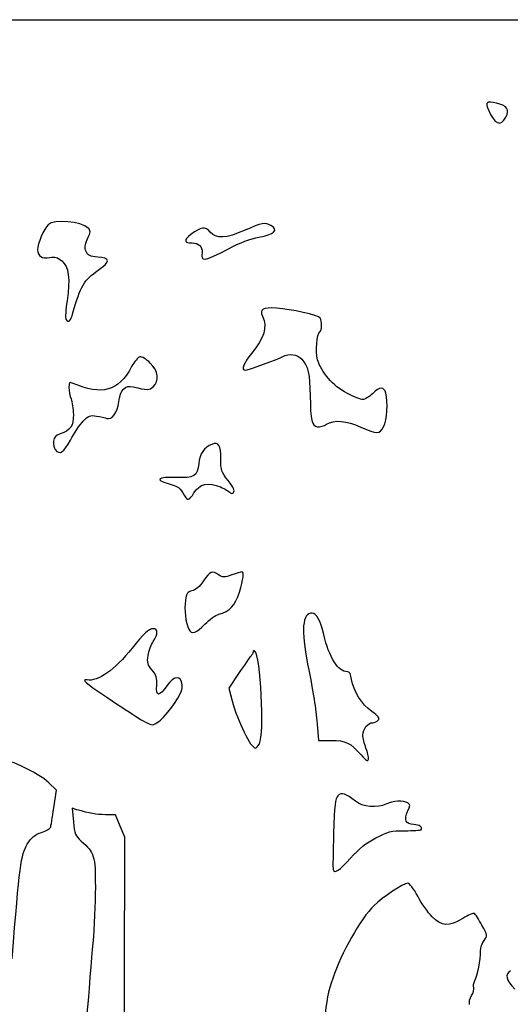
# Model space of a CAD drawing. Extents: x 2 to 795, y -2 to 245.
# Drawn here: x 486 to 552, y 112 to 245 of the extents above; entities that cross this region are included whole.
import ezdxf

# ---------------------------------------------------------------- set-up
doc = ezdxf.new("R2010")
doc.units = 0
doc.layers.get('0').update_dxf_attribs({"linetype": 'CONTINUOUS'})

msp = doc.modelspace()

# ---------------------------------------------------------------- linework, layer by layer
at = {"color": 7}
for points in [[(2.086728, 121.47369), (2.086728, 245.034107), (398.564841, 245.034107), (795.042966, 245.034107), (795.042966, 121.47369), (795.042966, -2.086716), (398.564841, -2.086716), (2.086728, -2.086716)], [(551.617197, 231.870673)], [(514.187757, 214.09443)], [(493.176031, 205.412753)], [(535.104287, 190.028716)], [(492.828686, 188.237889)], [(509.513417, 181.121862)], [(510.994263, 163.368482)], [(505.374672, 150.786632)], [(518.340922, 147.204419)], [(530.646561, 131.747202)]]:
    msp.add_lwpolyline(points, close=True, dxfattribs=at)
for points in [[(515.52774, 156.681527), (514.222206, 154.715408), (514.665542, 153.025165)], [(526.12626, 149.850253), (526.302393, 147.66744), (528.050284, 147.665588)], [(532.731027, 146.630091), (532.731027, 146.6302)], [(490.596185, 138.538588), (490.965702, 140.919113), (489.908427, 141.945154)], [(493.706415, 138.298767), (493.068928, 138.490807), (493.239293, 136.666388)], [(500.149125, 114.726815), (500.164735, 134.570565), (499.550425, 136.091919), (498.936089, 137.613274), (497.56605, 137.619597)]]:
    msp.add_lwpolyline(points, dxfattribs=at)
for points in [[(550.336614, 233.761894), (549.007056, 234.047948), (548.792082, 233.887703), (549.221237, 232.930536)], [(549.221237, 232.930536), (550.151459, 230.855901), (550.869511, 230.538263), (551.617197, 231.870673)], [(551.617197, 231.870673), (552.167028, 232.85046), (551.756765, 233.456356), (550.336614, 233.761894)], [(489.834343, 217.335613), (489.254721, 216.755983), (488.390882, 214.733481), (488.390882, 213.956027)], [(495.220307, 216.88683), (494.31493, 217.792197), (490.600444, 218.101706), (489.834343, 217.335613)], [(495.141753, 215.409632), (495.575828, 216.372247), (495.583871, 216.523271), (495.220307, 216.88683)], [(511.711152, 216.341224), (511.034612, 217.119298), (510.470494, 217.048943), (509.089581, 216.014276)], [(519.893682, 217.243549), (519.100726, 217.667938), (518.663423, 217.586295), (516.400627, 216.591399)], [(518.270199, 215.629741), (520.318788, 215.979571), (520.996571, 216.653308), (519.893682, 217.243549)], [(509.089581, 216.014276), (508.111601, 215.281526), (508.178541, 214.871607), (509.276191, 214.871607)], [(516.400627, 216.591399), (513.818796, 215.456236), (512.539959, 215.388013), (511.711152, 216.341224)], [(514.187757, 214.09443), (515.707948, 214.889112), (517.184164, 215.444287), (518.270199, 215.629741)], [(494.951623, 213.693468), (494.718049, 214.206127), (494.75681, 214.555983), (495.141753, 215.409632)], [(509.276191, 214.871607), (510.115952, 214.871607), (510.679039, 214.345615), (510.604717, 213.630613)], [(488.390882, 213.956027), (488.390882, 213.076184), (488.987703, 212.694017), (490.050402, 212.893381)], [(490.050402, 212.893381), (490.774831, 213.029287), (491.102041, 212.93795), (491.683992, 212.437382)], [(496.511924, 212.968385), (495.467561, 213.035285), (495.193479, 213.162653), (494.951623, 213.693468)], [(496.575133, 211.176952), (498.26463, 212.324209), (498.245818, 212.857318), (496.511924, 212.968385)], [(510.604717, 213.630613), (510.462477, 212.262307), (510.755583, 212.300249), (514.187757, 214.09443)], [(491.683992, 212.437382), (492.61686, 211.634959), (492.819108, 210.052552), (492.372465, 207.050444)], [(493.176031, 205.412753), (494.164461, 209.015888), (494.679922, 209.88999), (496.575133, 211.176952)], [(492.372465, 207.050444), (492.192257, 205.839206), (492.122672, 204.722209), (492.217842, 204.568232)], [(492.217842, 204.568232), (492.554789, 204.023055), (492.871337, 204.302066), (493.176031, 205.412753)], [(518.766875, 204.95623), (519.441933, 203.47463), (519.009313, 202.023837), (517.267375, 199.927498)], [(520.670049, 206.059855), (518.812304, 206.182106), (518.334546, 205.90506), (518.766875, 204.95623)], [(526.55298, 204.719997), (526.311548, 205.091879), (522.626855, 205.931087), (520.670049, 206.059855)], [(526.515674, 202.848385), (526.802244, 203.025502), (526.827591, 204.29697), (526.55298, 204.719997)], [(526.20328, 199.098715), (525.906894, 200.181879), (526.108057, 202.596467), (526.515674, 202.848385)], [(517.267375, 199.927498), (516.240871, 198.692159), (515.857358, 197.67369), (516.418671, 197.67369)], [(521.526347, 199.525488), (522.322346, 199.984394), (523.453995, 199.826793), (524.069839, 199.171266)], [(502.221288, 199.47686), (501.963372, 199.427364), (501.453282, 198.833761), (501.08776, 198.15774)], [(503.610351, 198.646725), (503.083856, 199.173214), (502.489602, 199.528351), (502.221288, 199.47686)], [(504.011724, 195.434172), (504.866275, 196.207528), (504.697339, 197.559734), (503.610351, 198.646725)], [(516.418671, 197.67369), (516.75538, 197.67369), (520.955826, 199.196568), (521.526347, 199.525488)], [(524.069839, 199.171266), (524.894149, 198.293826), (525.163415, 197.117184), (525.199266, 194.235853)], [(530.160177, 194.568718), (528.284149, 195.539879), (526.672096, 197.385435), (526.20328, 199.098715)], [(501.08776, 198.15774), (499.268406, 194.792828), (497.173435, 194.2138), (493.087237, 195.946466)], [(493.087237, 195.946466), (492.704702, 196.108667), (492.624216, 196.002878), (492.624216, 195.337967)], [(499.364212, 193.390396), (499.58797, 195.01717), (500.22596, 195.70015), (501.28006, 195.441316)], [(492.624216, 195.337967), (492.624216, 194.895309), (492.752433, 194.19796), (492.909146, 193.788305)], [(501.28006, 195.441316), (503.195907, 194.970871), (503.498908, 194.970077), (504.011724, 195.434172)], [(525.199266, 194.235853), (525.240964, 190.886048), (525.411515, 190.155343), (526.17714, 190.046512)], [(532.295603, 193.70494), (532.038851, 193.70494), (531.077911, 194.09364), (530.160177, 194.568718)], [(533.592987, 194.49869), (533.136157, 194.062128), (532.552328, 193.70494), (532.295603, 193.70494)], [(535.413029, 194.564836), (535.153473, 195.504533), (534.625418, 195.485343), (533.592987, 194.49869)], [(535.104287, 190.028716), (535.565959, 190.921492), (535.734683, 193.400357), (535.413029, 194.564836)], [(492.909146, 193.788305), (493.065858, 193.378648), (493.209024, 192.434004), (493.227307, 191.689093)], [(497.740014, 191.171513), (498.403959, 190.916727), (499.167467, 191.959746), (499.364212, 193.390396)], [(493.227307, 191.689093), (493.264719, 190.164569), (492.828712, 189.521984), (491.453408, 189.074727)], [(494.538053, 190.77536), (495.277616, 191.531782), (495.502221, 191.61878), (496.361006, 191.481456)], [(492.828686, 188.237895), (493.304936, 189.159004), (494.074159, 190.300864), (494.538053, 190.77536)], [(496.361006, 191.481456), (496.899697, 191.395313), (497.520251, 191.255841), (497.740014, 191.171513)], [(526.17714, 190.046512), (526.512049, 189.998908), (527.072648, 190.147736), (527.422904, 190.377241)], [(527.422904, 190.377241), (528.39956, 191.017173), (530.110594, 190.877873), (532.047132, 190.000774)], [(491.453408, 189.074727), (490.838543, 188.87476), (490.619018, 188.628541), (490.554566, 188.06654)], [(532.047132, 190.000774), (534.223516, 189.015042), (534.581788, 189.018317), (535.104287, 190.028716)], [(490.554566, 188.06654), (490.507681, 187.657557), (490.611557, 187.151542), (490.785415, 186.942061)], [(490.785415, 186.942061), (491.404672, 186.195883), (491.952492, 186.543307), (492.828686, 188.237889)], [(511.915728, 187.659714), (510.882212, 187.264617), (510.29833, 186.403581), (510.146379, 185.050568)], [(513.129424, 185.687274), (513.129424, 187.566774), (512.852009, 188.017634), (511.915728, 187.659714)], [(510.146379, 185.050568), (509.951514, 183.315515), (509.584669, 183.092722), (507.067661, 183.18072)], [(514.13574, 182.75209), (513.218007, 183.933603), (513.129424, 184.191971), (513.129424, 185.687274)], [(507.067661, 183.18072), (504.66498, 183.26472), (504.149545, 182.874835), (506.006629, 182.378136)], [(506.006629, 182.378136), (507.299886, 182.032249), (507.695226, 181.748266), (508.202142, 180.801036)], [(509.513417, 181.121868), (510.221151, 182.321391), (511.49885, 182.601838), (513.080106, 181.904738)], [(514.852338, 181.166802), (515.062258, 181.376725), (514.864773, 181.813412), (514.13574, 182.75209)], [(508.202142, 180.801036), (508.633254, 179.995518), (508.885243, 180.057171), (509.513417, 181.121862)], [(513.080106, 181.904738), (513.689309, 181.636165), (514.272107, 181.295066), (514.375188, 181.146746)], [(514.375188, 181.146746), (514.500945, 180.965766), (514.657896, 180.972365), (514.852338, 181.166802)], [(512.842404, 170.015085), (511.92975, 170.613089), (511.747479, 170.541005), (510.810298, 169.211411)], [(515.973695, 170.417757), (515.864554, 170.415641), (515.254954, 170.23271), (514.619028, 170.011249)], [(515.636484, 167.684744), (516.195654, 169.495184), (516.310298, 170.424287), (515.973695, 170.417757)], [(510.810298, 169.211411), (510.262849, 168.434742), (509.700292, 167.949827), (509.239838, 167.857742)], [(514.619028, 170.011249), (513.581862, 169.65005), (513.398929, 169.650447), (512.842404, 170.015085)], [(509.239838, 167.857742), (508.629867, 167.735747), (508.496835, 167.543705), (508.351684, 166.575661)], [(512.848701, 164.709004), (514.350953, 165.079032), (515.068079, 165.844498), (515.636484, 167.684744)], [(508.351684, 166.575661), (508.17182, 165.376352), (508.39407, 163.462764), (508.803831, 162.682531)], [(510.994263, 163.368495), (511.586533, 164.000431), (512.421029, 164.60366), (512.848701, 164.709004)], [(525.458161, 164.865357), (524.137043, 164.865357), (523.938738, 162.595301), (524.856154, 157.974678)], [(527.022272, 161.95494), (526.570681, 163.900236), (526.052018, 164.865357), (525.458161, 164.865357)], [(503.988731, 162.74869), (503.422338, 162.74869), (502.722885, 162.097895), (501.145069, 160.102857)], [(504.006459, 161.03296), (504.690459, 162.070669), (504.683421, 162.74869), (503.988731, 162.74869)], [(508.803831, 162.682531), (509.19507, 161.937554), (509.843511, 162.140614), (510.994263, 163.368482)], [(503.317695, 159.121311), (503.41022, 159.738391), (503.720179, 160.598633), (504.006459, 161.03296)], [(530.219073, 156.927857), (528.982702, 156.927857), (527.733075, 158.892931), (527.022272, 161.95494)], [(501.145069, 160.102857), (498.856847, 157.209559), (496.498219, 155.549447), (495.071665, 155.828114)], [(517.726533, 159.726437), (517.599216, 159.805124), (517.495049, 159.751916), (517.495049, 159.608205)], [(518.340922, 147.204419), (519.056646, 148.475107), (518.528935, 159.230526), (517.726533, 159.726437)], [(503.857657, 157.157671), (503.247422, 157.882889), (503.17273, 158.154587), (503.317695, 159.121311)], [(517.164161, 158.997277), (516.982181, 158.80498), (516.245792, 157.762895), (515.52774, 156.681527)], [(517.495049, 159.608205), (517.495049, 159.464489), (517.346142, 159.189571), (517.164161, 158.997277)], [(504.482021, 155.100573), (504.551262, 156.103905), (504.442307, 156.462868), (503.857657, 157.157671)], [(524.856154, 157.974678), (525.699223, 153.728505), (525.935019, 152.220253), (526.12626, 149.850253)], [(495.071665, 155.828114), (494.238254, 155.990917), (494.949639, 155.339444), (497.324512, 153.765001)], [(507.920281, 155.147235), (507.789471, 156.501894), (506.878325, 156.448694), (505.847906, 155.026236)], [(530.796474, 155.869603), (530.696091, 156.618062), (530.527075, 156.927857), (530.219073, 156.927857)], [(533.520571, 151.566965), (532.166618, 152.521317), (530.998007, 154.3671), (530.796474, 155.869603)], [(505.847906, 155.026236), (504.762003, 153.527183), (504.374917, 153.548249), (504.482021, 155.100573)], [(505.374619, 150.786632), (507.131188, 152.730949), (508.008467, 154.233708), (507.920281, 155.147235)], [(497.324512, 153.765001), (498.741197, 152.825794), (500.667681, 151.545872), (501.60555, 150.92073)], [(514.665542, 153.025165), (515.401401, 150.219511), (517.172601, 146.609107), (517.813131, 146.609107)], [(501.60555, 150.92073), (502.543445, 150.295586), (503.571378, 149.784107), (503.889883, 149.784107)], [(503.889883, 149.784107), (504.224343, 149.784107), (504.851538, 150.207586), (505.374672, 150.786632)], [(534.389753, 150.399022), (534.615231, 150.670689), (534.420048, 150.932954), (533.520571, 151.566965)], [(533.643231, 150.04869), (533.893924, 150.04869), (534.229839, 150.20634), (534.389753, 150.399022)], [(532.311716, 148.379566), (532.311716, 149.198245), (532.99016, 150.04869), (533.643231, 150.04869)], [(528.050284, 147.665588), (530.014127, 147.663736), (530.624944, 147.365736), (532.070839, 145.70474)], [(532.731027, 146.6302), (532.500417, 147.20657), (532.311716, 147.993785), (532.311716, 148.379566)], [(517.813131, 146.609107), (517.918991, 146.609107), (518.156481, 146.876998), (518.340922, 147.204419)], [(533.061757, 145.125165), (533.110466, 145.376503), (532.961638, 146.053717), (532.731027, 146.630091)], [(489.908427, 141.945154), (488.507802, 143.304432), (483.61002, 145.574385), (483.636796, 144.851853)], [(532.070839, 145.70474), (532.77815, 144.892218), (532.99233, 144.766956), (533.061757, 145.125165)], [(528.943702, 140.179483), (528.58199, 139.817782), (528.479941, 138.932706), (528.358153, 135.101579)], [(531.299817, 139.432165), (529.98071, 140.494057), (529.432229, 140.668026), (528.943702, 140.179483)], [(490.146922, 135.894411), (490.190764, 136.039421), (490.392932, 137.2293), (490.596185, 138.538588)], [(535.429751, 139.039029), (534.328952, 138.469775), (532.249406, 138.667728), (531.299817, 139.432165)], [(538.387449, 139.21236), (537.78486, 139.5935), (536.338039, 139.508712), (535.429751, 139.039029)], [(538.349216, 138.075323), (538.720295, 138.8535), (538.725189, 138.998746), (538.387449, 139.21236)], [(497.56605, 137.619597), (496.308936, 137.625392), (495.425915, 137.780773), (493.706415, 138.298767)], [(539.188422, 136.290357), (538.123871, 136.290357), (537.813144, 136.951215), (538.349216, 138.075323)], [(488.906053, 135.227155), (489.544678, 135.449135), (490.103081, 135.7494), (490.146922, 135.894411)], [(493.239293, 136.666388), (493.392169, 135.029429), (493.501204, 134.760062), (494.300616, 134.044814)], [(540.169497, 135.59327), (540.4671, 135.890886), (539.904887, 136.290357), (539.188422, 136.290357)], [(486.999994, 133.618687), (487.572764, 134.54516), (488.01319, 134.916815), (488.906053, 135.227155)], [(528.358153, 135.101579), (528.277032, 132.549659), (528.250362, 130.344418), (528.29886, 130.20104)], [(530.646561, 131.747202), (531.787814, 133.02188), (532.797279, 133.833166), (534.073947, 134.501723)], [(534.073947, 134.501723), (535.697774, 135.352094), (536.096819, 135.449969), (537.960173, 135.454975)], [(537.960173, 135.454975), (539.1023, 135.458044), (540.096498, 135.520277), (540.169497, 135.59327)], [(484.957676, 118.166399), (485.944466, 130.661675), (486.154571, 132.25126), (486.999994, 133.618687)], [(494.300616, 134.044814), (496.079621, 132.453137), (496.196223, 132.069993), (496.193868, 127.823701)], [(528.29886, 130.20104), (528.494334, 129.623288), (529.105125, 130.025553), (530.646561, 131.747202)], [(496.193868, 127.823701), (496.193868, 125.713649), (496.044352, 122.320368), (495.864171, 120.283076)], [(538.361149, 128.350624), (537.816319, 128.353428), (534.984087, 126.474781), (533.800923, 125.325778)], [(539.719652, 126.605856), (539.159053, 127.661218), (538.623298, 128.349272), (538.361149, 128.350624)], [(541.658254, 123.829964), (541.101148, 124.39831), (540.228764, 125.647463), (539.719652, 126.605856)], [(533.800923, 125.325778), (532.044645, 123.62021), (529.352775, 118.862266), (528.248113, 115.511093)], [(545.795756, 123.609521), (543.934756, 122.464441), (542.945108, 122.51717), (541.658254, 123.829964)], [(547.370079, 124.265968), (547.230829, 124.352024), (546.522381, 124.056622), (545.795756, 123.609521)], [(548.392165, 122.689832), (547.969255, 123.470651), (547.509303, 124.179912), (547.370079, 124.265968)], [(548.683074, 120.644319), (549.150566, 121.256399), (549.14419, 121.301375), (548.392165, 122.689832)], [(495.864171, 120.283076), (495.500819, 116.174491), (494.355226, 102.309779), (493.94581, 97.065888)], [(548.210581, 119.224732), (548.207406, 119.661294), (548.420158, 120.30011), (548.683074, 120.644319)], [(547.444877, 115.209003), (547.803255, 115.865288), (548.218757, 118.044505), (548.210581, 119.224732)], [(552.262728, 116.538169), (551.448129, 116.004425), (551.600635, 115.354637), (552.845684, 114.054202)], [(499.078382, 72.662904), (499.966853, 88.978068), (500.133938, 95.541899), (500.149125, 114.726815)], [(528.248113, 115.511093), (527.069156, 111.93454), (526.994014, 110.858382), (526.761128, 94.221607)], [(547.281735, 114.238191), (547.198444, 114.455258), (547.271945, 114.892124), (547.444877, 115.209003)], [(546.724417, 111.971021), (546.625489, 112.282711), (546.737381, 112.781726), (546.994265, 113.173645)], [(546.994265, 113.173645), (547.235671, 113.54208), (547.365026, 114.021124), (547.281735, 114.238191)]]:
    msp.add_open_spline(points, degree=3, dxfattribs=at)

doc.saveas('drawing.dxf')
